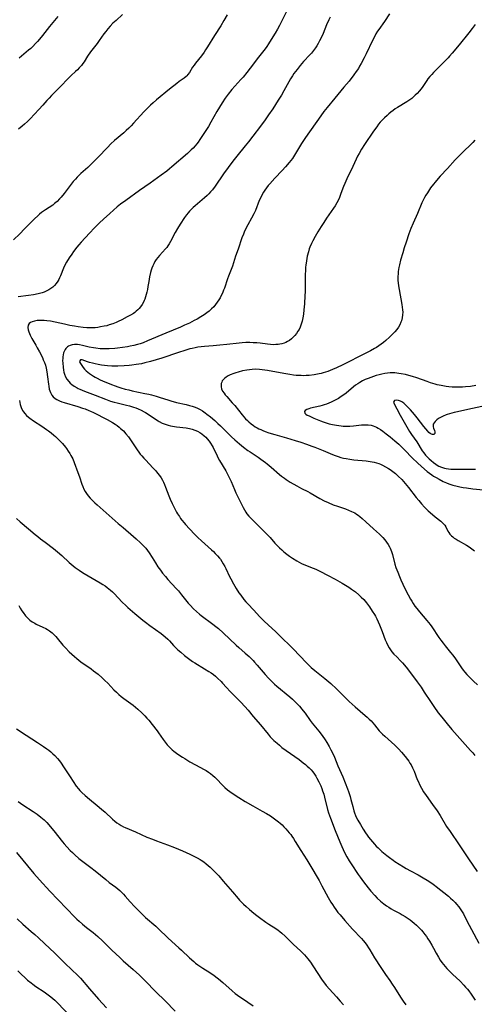
# Model space of a CAD drawing. Units: inches. Extents: x 2060224 to 2065666, y 206187 to 211658.
# Drawn here: x 2063247 to 2063369, y 206459 to 206724 of the extents above; entities that cross this region are included whole.
import ezdxf

# ---------------------------------------------------------------- set-up
doc = ezdxf.new("R2010")
doc.units = ezdxf.units.IN
doc.header["$MEASUREMENT"] = 0
doc.layers.add('c_36_T13S_R18E', color=195, linetype='Continuous')

msp = doc.modelspace()

# ---------------------------------------------------------------- linework, layer by layer
at = {"layer": 'c_36_T13S_R18E'}
for points, elevation in [([(2063318.55, 206726.19), (2063316.55, 206722.24), (2063316.02, 206721.26), (2063315.41, 206720.19), (2063314.38, 206718.48), (2063313.64, 206717.29), (2063313.14, 206716.57), (2063312.68, 206715.96), (2063310.91, 206713.7), (2063308.69, 206710.71), (2063307.8, 206709.56), (2063306.79, 206708.33), (2063306.19, 206707.65), (2063304.55, 206705.87), (2063303.79, 206705), (2063302.8, 206703.77), (2063301.97, 206702.65), (2063301.12, 206701.42), (2063300.39, 206700.25), (2063299.73, 206699.11), (2063298.13, 206696.22), (2063297.46, 206695.07), (2063297.08, 206694.46), (2063295.15, 206691.53), (2063294.67, 206690.82), (2063294.36, 206690.4), (2063293.86, 206689.8), (2063293.34, 206689.22), (2063292.84, 206688.73), (2063291.77, 206687.77), (2063287.62, 206684.16), (2063286.98, 206683.62), (2063286.28, 206683.05), (2063284.73, 206681.91), (2063281.75, 206679.81), (2063278.92, 206677.77), (2063275.18, 206675.15), (2063273.79, 206674.13), (2063272.86, 206673.39), (2063270.87, 206671.65), (2063269.17, 206670.12), (2063268.1, 206669.1), (2063266.79, 206667.76), (2063265.42, 206666.32), (2063263.23, 206663.94), (2063262.55, 206663.17), (2063262.01, 206662.53), (2063261.15, 206661.42), (2063260.64, 206660.71), (2063259.95, 206659.67), (2063259.25, 206658.51), (2063258.9, 206657.85), (2063258.44, 206656.9), (2063257.63, 206654.88), (2063257.37, 206654.29), (2063257.15, 206653.85), (2063256.92, 206653.43), (2063256.49, 206652.79), (2063256, 206652.21), (2063255.54, 206651.76), (2063255.05, 206651.39), (2063254.52, 206651.06), (2063253.96, 206650.78), (2063253.25, 206650.49), (2063252.72, 206650.31), (2063251.62, 206650.02), (2063250.38, 206649.77), (2063249.03, 206649.56), (2063246.27, 206649.17)], 934), ([(2063330.18, 206724.5), (2063329.82, 206723.76), (2063329.23, 206722.45), (2063328.29, 206720.12), (2063327.7, 206718.77), (2063327.38, 206718.11), (2063326.98, 206717.36), (2063326.64, 206716.78), (2063326.26, 206716.22), (2063325.74, 206715.51), (2063325.18, 206714.82), (2063324.74, 206714.32), (2063323.07, 206712.55), (2063322.13, 206711.48), (2063321.29, 206710.43), (2063320.44, 206709.27), (2063320.07, 206708.71), (2063319.57, 206707.89), (2063317.79, 206704.66), (2063317.09, 206703.47), (2063316.23, 206702.09), (2063314.75, 206699.81), (2063313.65, 206698.15), (2063312.72, 206696.86), (2063311.45, 206695.13), (2063309.41, 206692.42), (2063308.26, 206690.93), (2063307.37, 206689.81), (2063305.09, 206687.05), (2063304.05, 206685.71), (2063301.54, 206682.29), (2063299.25, 206678.95), (2063298.52, 206677.99), (2063298.03, 206677.42), (2063297.57, 206676.93), (2063297.08, 206676.46), (2063296.43, 206675.86), (2063295.76, 206675.28), (2063293.87, 206673.71), (2063293.3, 206673.21), (2063292.76, 206672.69), (2063292.35, 206672.27), (2063291.98, 206671.83), (2063291.56, 206671.29), (2063291.02, 206670.52), (2063289.83, 206668.72), (2063289.12, 206667.6), (2063288.52, 206666.54), (2063287.24, 206664.06), (2063286.92, 206663.5), (2063286.53, 206662.91), (2063286.23, 206662.5), (2063285.91, 206662.11), (2063284.26, 206660.32), (2063283.81, 206659.78), (2063283.39, 206659.22), (2063283.04, 206658.67), (2063282.73, 206658.1), (2063282.46, 206657.53), (2063282.24, 206656.94), (2063282.05, 206656.37), (2063281.88, 206655.78), (2063281.6, 206654.56), (2063281.38, 206653.33), (2063281.18, 206651.99), (2063281.04, 206651.15), (2063280.89, 206650.43), (2063280.73, 206649.8), (2063280.54, 206649.18), (2063280.32, 206648.58), (2063280.15, 206648.19), (2063280.03, 206647.93), (2063279.61, 206647.17), (2063279.12, 206646.47), (2063278.79, 206646.05), (2063278.44, 206645.67), (2063278.04, 206645.31), (2063277.61, 206644.97), (2063277.24, 206644.72), (2063276.47, 206644.25), (2063275.61, 206643.79), (2063274.15, 206643.03), (2063273.18, 206642.55), (2063272.64, 206642.3), (2063271.75, 206641.94), (2063270.74, 206641.61), (2063270.08, 206641.42), (2063269.41, 206641.26), (2063268.42, 206641.07), (2063267.7, 206640.97), (2063266.98, 206640.89), (2063266.15, 206640.84), (2063265.42, 206640.84), (2063264.73, 206640.87), (2063263.69, 206640.96), (2063262.36, 206641.13), (2063261.44, 206641.28), (2063260.11, 206641.51), (2063258.75, 206641.79), (2063256.2, 206642.37), (2063254.92, 206642.62), (2063253.97, 206642.76), (2063253.22, 206642.83), (2063252.38, 206642.86), (2063251.83, 206642.85), (2063251.31, 206642.8), (2063250.61, 206642.68), (2063250.04, 206642.5), (2063249.58, 206642.27), (2063249.21, 206641.97), (2063248.95, 206641.56), (2063248.86, 206640.94), (2063248.96, 206640.28), (2063249.09, 206639.81), (2063249.26, 206639.33), (2063249.45, 206638.9), (2063249.94, 206637.97), (2063250.99, 206636.17), (2063251.37, 206635.5), (2063251.99, 206634.35), (2063252.74, 206632.82), (2063253, 206632.24), (2063253.29, 206631.51), (2063253.55, 206630.76), (2063253.76, 206630.02), (2063253.97, 206629.03), (2063254.17, 206627.65), (2063254.4, 206625.64), (2063254.47, 206625.12), (2063254.62, 206624.37), (2063254.75, 206623.89), (2063254.91, 206623.44), (2063255.09, 206623.06), (2063255.29, 206622.71), (2063255.69, 206622.23), (2063256.16, 206621.82), (2063256.65, 206621.51), (2063257.37, 206621.18), (2063257.99, 206620.94), (2063258.65, 206620.73), (2063262.3, 206619.64), (2063263.53, 206619.25), (2063264.23, 206619), (2063265.24, 206618.61), (2063265.73, 206618.4), (2063266.55, 206618.02), (2063270.18, 206616.15), (2063271.62, 206615.34), (2063272.3, 206614.92), (2063272.85, 206614.53), (2063273.39, 206614.12), (2063273.8, 206613.78), (2063274.56, 206613.08), (2063275.25, 206612.34), (2063275.92, 206611.5), (2063276.66, 206610.44), (2063278.29, 206607.98), (2063278.72, 206607.37), (2063279.1, 206606.88), (2063279.49, 206606.41), (2063280.05, 206605.76), (2063280.58, 206605.19), (2063282.48, 206603.2), (2063283.28, 206602.33), (2063283.78, 206601.74), (2063284.25, 206601.13), (2063284.69, 206600.51), (2063285.08, 206599.86), (2063285.37, 206599.28), (2063285.66, 206598.64), (2063285.93, 206597.98), (2063286.79, 206595.66), (2063287.15, 206594.75), (2063287.69, 206593.53), (2063288.21, 206592.48), (2063288.87, 206591.26), (2063289.13, 206590.82), (2063289.63, 206590.02), (2063289.97, 206589.53), (2063290.33, 206589.05), (2063290.92, 206588.31), (2063291.29, 206587.87), (2063292.33, 206586.73), (2063293.75, 206585.22), (2063294.6, 206584.36), (2063295.54, 206583.48), (2063298.26, 206581.09), (2063298.79, 206580.6), (2063299.3, 206580.1), (2063299.9, 206579.47), (2063300.45, 206578.81), (2063300.66, 206578.54), (2063301.05, 206577.97), (2063301.45, 206577.31), (2063301.82, 206576.64), (2063302.1, 206576.09), (2063303.15, 206573.9), (2063303.46, 206573.28), (2063304.18, 206571.95), (2063304.94, 206570.66), (2063305.66, 206569.55), (2063306.13, 206568.87), (2063306.98, 206567.75), (2063307.56, 206567.06), (2063308.12, 206566.43), (2063309.55, 206564.9), (2063311.31, 206563.05), (2063312.43, 206561.91), (2063313.53, 206560.85), (2063315.56, 206559.01), (2063316.43, 206558.18), (2063320.24, 206554.4), (2063323.88, 206550.67), (2063324.5, 206550.04), (2063325.14, 206549.42), (2063326.08, 206548.6), (2063328.76, 206546.47), (2063329.83, 206545.57), (2063330.37, 206545.1), (2063331.91, 206543.66), (2063334.53, 206541.05), (2063335.33, 206540.29), (2063336.98, 206538.8), (2063339.68, 206536.47), (2063340.19, 206536.01), (2063340.71, 206535.52), (2063341.21, 206535.02), (2063341.67, 206534.51), (2063342.12, 206534), (2063343.45, 206532.37), (2063343.88, 206531.9), (2063344.29, 206531.48), (2063344.92, 206530.88), (2063346.76, 206529.27), (2063347.63, 206528.46), (2063348.07, 206528.02), (2063348.67, 206527.41), (2063349.42, 206526.58), (2063350.42, 206525.43), (2063351.06, 206524.61), (2063351.35, 206524.21), (2063351.68, 206523.7), (2063352, 206523.18), (2063352.42, 206522.37), (2063352.83, 206521.46), (2063353.68, 206519.29), (2063353.97, 206518.61), (2063354.28, 206517.94), (2063354.78, 206516.95), (2063355.35, 206515.98), (2063356.06, 206514.92), (2063357.76, 206512.54), (2063358.98, 206510.79), (2063359.81, 206509.53), (2063361.57, 206506.64), (2063362.49, 206505.23), (2063364.9, 206501.67), (2063367.44, 206497.87), (2063369.77, 206494.52)], 932), ([(2063369.39, 206625.31), (2063368.01, 206625.09), (2063366.63, 206624.94), (2063365.85, 206624.88), (2063365.06, 206624.84), (2063364.47, 206624.83), (2063363.95, 206624.83), (2063363.06, 206624.87), (2063362.16, 206624.95), (2063361.48, 206625.04), (2063360.57, 206625.19), (2063360.07, 206625.29), (2063359.02, 206625.54), (2063358.47, 206625.69), (2063357.23, 206626.06), (2063356.29, 206626.37), (2063353.51, 206627.36), (2063352.35, 206627.73), (2063351.43, 206628), (2063350.48, 206628.24), (2063349.36, 206628.47), (2063348.74, 206628.57), (2063348.12, 206628.65), (2063347.6, 206628.69), (2063347.01, 206628.71), (2063346.41, 206628.7), (2063345.65, 206628.64), (2063344.9, 206628.53), (2063344.14, 206628.38), (2063343.41, 206628.21), (2063342.57, 206627.97), (2063341.85, 206627.74), (2063341.14, 206627.49), (2063340.44, 206627.22), (2063339.67, 206626.9), (2063338.93, 206626.55), (2063338.21, 206626.16), (2063337.64, 206625.8), (2063337.08, 206625.38), (2063336.53, 206624.95), (2063334.49, 206623.27), (2063333.64, 206622.62), (2063333.2, 206622.32), (2063332.47, 206621.86), (2063331.72, 206621.44), (2063331.07, 206621.11), (2063330.53, 206620.86), (2063329.87, 206620.58), (2063329.2, 206620.32), (2063328.63, 206620.13), (2063328.07, 206619.96), (2063327.44, 206619.8), (2063324.89, 206619.21), (2063324.44, 206619.08), (2063323.91, 206618.88), (2063323.48, 206618.63), (2063323.28, 206618.28), (2063323.41, 206617.89), (2063323.68, 206617.63), (2063324.06, 206617.38), (2063324.53, 206617.13), (2063324.89, 206616.96), (2063325.84, 206616.54), (2063327.63, 206615.77), (2063328.34, 206615.51), (2063329.15, 206615.26), (2063329.97, 206615.04), (2063330.81, 206614.85), (2063331.88, 206614.65), (2063332.54, 206614.54), (2063333.2, 206614.46), (2063333.76, 206614.41), (2063334.31, 206614.38), (2063334.92, 206614.38), (2063335.52, 206614.4), (2063336.46, 206614.47), (2063338.65, 206614.7), (2063339.33, 206614.75), (2063340.46, 206614.72), (2063341.21, 206614.61), (2063341.81, 206614.46), (2063342.24, 206614.3), (2063342.67, 206614.12), (2063343.15, 206613.87), (2063343.77, 206613.49), (2063344.37, 206613.07), (2063345.31, 206612.35), (2063346.41, 206611.48), (2063347.64, 206610.44), (2063348.66, 206609.54), (2063349.28, 206608.96), (2063350.24, 206607.99), (2063352.41, 206605.76), (2063353.71, 206604.48), (2063354.76, 206603.53), (2063356.37, 206602.15), (2063356.92, 206601.72), (2063357.59, 206601.24), (2063358.04, 206600.95), (2063358.75, 206600.52), (2063359.53, 206600.09), (2063360.67, 206599.5), (2063361.52, 206599.13), (2063362.16, 206598.88), (2063363.22, 206598.53), (2063364.44, 206598.2), (2063365.16, 206598.04), (2063366.04, 206597.88), (2063366.92, 206597.74), (2063368.59, 206597.53), (2063371.52, 206597.2)], 924), ([(2063246.58, 206621.24), (2063246.66, 206620.71), (2063246.77, 206620.18), (2063247.01, 206619.39), (2063247.37, 206618.62), (2063247.65, 206618.19), (2063247.99, 206617.75), (2063248.48, 206617.25), (2063249.02, 206616.79), (2063249.37, 206616.52), (2063250.39, 206615.82), (2063252.61, 206614.37), (2063253.86, 206613.52), (2063254.39, 206613.13), (2063255.14, 206612.56), (2063255.86, 206611.96), (2063256.3, 206611.56), (2063256.94, 206610.95), (2063257.55, 206610.33), (2063258.15, 206609.68), (2063258.93, 206608.75), (2063259.23, 206608.35), (2063259.7, 206607.68), (2063260.13, 206606.99), (2063260.42, 206606.5), (2063260.69, 206606), (2063260.91, 206605.55), (2063261.34, 206604.56), (2063262.32, 206601.89), (2063262.73, 206600.7), (2063263.36, 206598.77), (2063263.6, 206598.12), (2063263.89, 206597.46), (2063264.23, 206596.82), (2063264.63, 206596.21), (2063265.11, 206595.58), (2063265.63, 206594.98), (2063265.94, 206594.65), (2063266.89, 206593.73), (2063267.47, 206593.21), (2063273.17, 206588.2), (2063274.47, 206587.08), (2063277.32, 206584.69), (2063278, 206584.08), (2063279.2, 206582.97), (2063279.7, 206582.46), (2063280.1, 206582.04), (2063280.57, 206581.5), (2063281.04, 206580.9), (2063281.49, 206580.28), (2063282.3, 206579.05), (2063283.18, 206577.6), (2063283.87, 206576.51), (2063284.53, 206575.58), (2063285.11, 206574.83), (2063285.85, 206573.92), (2063286.54, 206573.12), (2063288.78, 206570.65), (2063289.35, 206570.01), (2063290.2, 206569), (2063292.03, 206566.77), (2063292.55, 206566.17), (2063293.45, 206565.22), (2063294.26, 206564.45), (2063295.01, 206563.81), (2063295.52, 206563.41), (2063298.64, 206561.07), (2063299.4, 206560.48), (2063300.14, 206559.87), (2063301.39, 206558.73), (2063304.92, 206555.39), (2063305.64, 206554.75), (2063307.34, 206553.31), (2063308.42, 206552.35), (2063308.83, 206551.95), (2063309.51, 206551.27), (2063309.88, 206550.86), (2063310.57, 206550.06), (2063312.7, 206547.49), (2063313.59, 206546.5), (2063314.22, 206545.87), (2063315.21, 206544.96), (2063315.85, 206544.41), (2063319.32, 206541.54), (2063320.12, 206540.84), (2063321, 206540), (2063321.95, 206538.98), (2063322.63, 206538.19), (2063322.96, 206537.77), (2063323.47, 206537.09), (2063324.86, 206535.14), (2063325.37, 206534.46), (2063327.14, 206532.3), (2063328.09, 206531.08), (2063328.85, 206529.98), (2063329.36, 206529.18), (2063329.98, 206528.1), (2063330.42, 206527.26), (2063330.75, 206526.59), (2063331.35, 206525.23), (2063332.3, 206522.98), (2063333.62, 206519.95), (2063334.27, 206518.38), (2063334.9, 206516.78), (2063335.16, 206516.05), (2063335.59, 206514.67), (2063335.81, 206513.84), (2063336.29, 206511.96), (2063336.6, 206510.84), (2063336.77, 206510.33), (2063337.06, 206509.6), (2063337.34, 206508.97), (2063337.66, 206508.34), (2063338.35, 206507.13), (2063339.11, 206505.9), (2063339.76, 206504.89), (2063340.19, 206504.27), (2063340.57, 206503.76), (2063341.1, 206503.1), (2063342.13, 206501.88), (2063342.63, 206501.33), (2063343.11, 206500.85), (2063343.55, 206500.43), (2063344.12, 206499.92), (2063345.43, 206498.83), (2063346.18, 206498.25), (2063347.18, 206497.52), (2063347.65, 206497.2), (2063348.76, 206496.48), (2063349.95, 206495.73), (2063350.68, 206495.3), (2063351.82, 206494.65), (2063353.88, 206493.56), (2063355.29, 206492.78), (2063356.37, 206492.12), (2063357.61, 206491.31), (2063358.28, 206490.83), (2063358.79, 206490.44), (2063362.04, 206487.81), (2063362.59, 206487.35), (2063363.25, 206486.76), (2063363.88, 206486.13), (2063364.24, 206485.73), (2063364.84, 206484.98), (2063365.38, 206484.19), (2063365.73, 206483.63), (2063366.07, 206483.06), (2063366.49, 206482.26), (2063367.59, 206480.09), (2063368.22, 206478.87), (2063370.26, 206475.2)], 934), ([(2063245.82, 206499.58), (2063250.47, 206493.97), (2063252.01, 206492.22), (2063254.8, 206489.2), (2063259.28, 206484.56), (2063261.48, 206482.22), (2063262.04, 206481.67), (2063262.61, 206481.13), (2063263.56, 206480.32), (2063264.67, 206479.43), (2063266.39, 206478.1), (2063267.06, 206477.55), (2063267.72, 206476.99), (2063268.92, 206475.87), (2063271.46, 206473.35), (2063273.61, 206471.3), (2063274.51, 206470.49), (2063277.18, 206468.15), (2063278.87, 206466.61), (2063280.41, 206465.1), (2063283.33, 206462.09), (2063285.81, 206459.67), (2063288.5, 206456.86)], 944), ([(2063286.4, 206501.65), (2063288.28, 206500.94), (2063289.38, 206500.51), (2063290.51, 206500.04), (2063292.46, 206499.16), (2063293.74, 206498.55), (2063294.43, 206498.2), (2063295.2, 206497.76), (2063295.49, 206497.58), (2063296.19, 206497.1), (2063296.87, 206496.57), (2063297.39, 206496.13), (2063297.89, 206495.68), (2063298.46, 206495.14), (2063299.43, 206494.17), (2063300.23, 206493.31), (2063301.45, 206491.93), (2063303.93, 206489.06), (2063305.48, 206487.22), (2063305.85, 206486.78), (2063306.24, 206486.36), (2063306.91, 206485.68), (2063307.57, 206485.06), (2063308.51, 206484.23), (2063309.64, 206483.28), (2063310.5, 206482.61), (2063311.17, 206482.11), (2063312.91, 206480.86), (2063313.67, 206480.35), (2063315.55, 206479.17), (2063316.18, 206478.73), (2063316.71, 206478.34), (2063317.22, 206477.92), (2063318.14, 206477.06), (2063320.23, 206474.97), (2063322.31, 206473.02), (2063323.28, 206472.05), (2063323.77, 206471.52), (2063324.24, 206470.97), (2063324.95, 206470.05), (2063325.58, 206469.13), (2063328.1, 206465.27), (2063328.72, 206464.39), (2063329.14, 206463.83), (2063330.01, 206462.79), (2063331.91, 206460.73), (2063332.94, 206459.59), (2063333.78, 206458.58)], 940), ([(2063245.95, 206481.71), (2063247.46, 206480.35), (2063249.74, 206478.38), (2063250.74, 206477.49), (2063251.73, 206476.6), (2063254.87, 206473.67), (2063255.88, 206472.71), (2063258.44, 206470.19), (2063261.08, 206467.7), (2063261.88, 206466.92), (2063262.61, 206466.16), (2063262.98, 206465.75), (2063265.47, 206462.87), (2063267.83, 206460.17), (2063269.99, 206457.75)], 946)]:
    msp.add_lwpolyline(points, dxfattribs=dict(at, elevation=elevation))
for points in [[(2063302.45, 206725.09, 936), (2063301.61, 206723.55, 936), (2063300.75, 206722.14, 936), (2063299.07, 206719.54, 936), (2063297.21, 206716.46, 936), (2063296.69, 206715.64, 936), (2063296.28, 206715.02, 936), (2063295.56, 206714.04, 936), (2063293.98, 206712.09, 936), (2063293.58, 206711.54, 936), (2063293.2, 206710.98, 936), (2063292.33, 206709.58, 936), (2063291.91, 206709, 936), (2063291.63, 206708.69, 936), (2063291.42, 206708.49, 936), (2063290.93, 206708.09, 936), (2063289.56, 206707.13, 936), (2063288.92, 206706.65, 936), (2063286.97, 206705.09, 936), (2063283.51, 206702.23, 936), (2063282.58, 206701.42, 936), (2063281.85, 206700.76, 936), (2063280.59, 206699.55, 936), (2063280.06, 206699, 936), (2063277.3, 206695.93, 936), (2063276.66, 206695.25, 936), (2063276, 206694.58, 936), (2063275.34, 206693.95, 936), (2063274.67, 206693.33, 936), (2063272.2, 206691.24, 936), (2063271.21, 206690.35, 936), (2063270.26, 206689.43, 936), (2063267.74, 206686.77, 936), (2063265.89, 206684.89, 936), (2063264.98, 206684.02, 936), (2063263.13, 206682.36, 936), (2063262.15, 206681.42, 936), (2063261.64, 206680.88, 936), (2063261.07, 206680.22, 936), (2063260.52, 206679.55, 936), (2063258.59, 206677, 936), (2063257.79, 206675.99, 936), (2063257.39, 206675.54, 936), (2063256.75, 206674.89, 936), (2063256.05, 206674.29, 936), (2063255.53, 206673.91, 936), (2063253.55, 206672.59, 936), (2063252.51, 206671.85, 936), (2063252, 206671.45, 936), (2063251.5, 206671.03, 936), (2063250.59, 206670.18, 936), (2063249.98, 206669.58, 936), (2063247.94, 206667.46, 936), (2063246.66, 206666.19, 936), (2063244.96, 206664.54, 936)], [(2063274.3, 206725.15, 938), (2063272.61, 206723.62, 938), (2063271.75, 206722.82, 938), (2063270.96, 206722.01, 938), (2063270.33, 206721.29, 938), (2063269.79, 206720.64, 938), (2063269.29, 206719.98, 938), (2063268.03, 206718.16, 938), (2063267.47, 206717.37, 938), (2063265.72, 206715.11, 938), (2063264.94, 206714, 938), (2063263.97, 206712.49, 938), (2063263.62, 206711.99, 938), (2063263.25, 206711.5, 938), (2063262.68, 206710.84, 938), (2063262.18, 206710.32, 938), (2063261.69, 206709.84, 938), (2063260.53, 206708.77, 938), (2063259.65, 206707.93, 938), (2063257.63, 206705.81, 938), (2063255.2, 206703.39, 938), (2063254.56, 206702.71, 938), (2063253.93, 206702.02, 938), (2063252.89, 206700.82, 938), (2063251.84, 206699.66, 938), (2063249.45, 206697.12, 938), (2063248.72, 206696.39, 938), (2063247.91, 206695.65, 938), (2063247.33, 206695.14, 938), (2063246.3, 206694.3, 938)], [(2063256.94, 206724.65, 940), (2063256.01, 206723.58, 940), (2063254.65, 206721.94, 940), (2063252.77, 206719.54, 940), (2063252, 206718.58, 940), (2063251.48, 206717.96, 940), (2063250.94, 206717.36, 940), (2063250.16, 206716.57, 940), (2063249.6, 206716.05, 940), (2063249.01, 206715.55, 940), (2063246.47, 206713.45, 940)], [(2063346.19, 206725.34, 930), (2063344.8, 206723.31, 930), (2063343.28, 206721.18, 930), (2063342.97, 206720.71, 930), (2063342.54, 206719.98, 930), (2063342.2, 206719.36, 930), (2063341.61, 206718.2, 930), (2063339.92, 206714.57, 930), (2063339.38, 206713.5, 930), (2063338.54, 206711.96, 930), (2063338.14, 206711.27, 930), (2063337.8, 206710.7, 930), (2063337.25, 206709.88, 930), (2063336.59, 206708.96, 930), (2063335.29, 206707.29, 930), (2063333.94, 206705.63, 930), (2063331.44, 206702.65, 930), (2063329.41, 206700.17, 930), (2063328.53, 206699.07, 930), (2063327.67, 206697.93, 930), (2063323.56, 206692.08, 930), (2063323.04, 206691.28, 930), (2063322.54, 206690.48, 930), (2063320.66, 206687.33, 930), (2063320.04, 206686.42, 930), (2063319.63, 206685.87, 930), (2063319.19, 206685.33, 930), (2063318.23, 206684.22, 930), (2063317.32, 206683.23, 930), (2063315.35, 206681.15, 930), (2063313.99, 206679.65, 930), (2063313.55, 206679.13, 930), (2063313.09, 206678.56, 930), (2063312.6, 206677.88, 930), (2063312.25, 206677.34, 930), (2063311.93, 206676.78, 930), (2063311.51, 206675.94, 930), (2063311.13, 206675.1, 930), (2063310.09, 206672.47, 930), (2063309.67, 206671.57, 930), (2063309.07, 206670.4, 930), (2063308.05, 206668.56, 930), (2063307.63, 206667.75, 930), (2063307.09, 206666.62, 930), (2063306.85, 206666.05, 930), (2063306.47, 206665.04, 930), (2063305.44, 206662.05, 930), (2063304.76, 206660.13, 930), (2063303.9, 206657.46, 930), (2063302.84, 206654.73, 930), (2063302.58, 206654.01, 930), (2063301.75, 206651.54, 930), (2063301.52, 206650.94, 930), (2063301.21, 206650.17, 930), (2063300.91, 206649.53, 930), (2063300.58, 206648.9, 930), (2063300.25, 206648.34, 930), (2063299.84, 206647.72, 930), (2063299.39, 206647.13, 930), (2063298.86, 206646.52, 930), (2063298.29, 206645.94, 930), (2063297.65, 206645.36, 930), (2063297, 206644.84, 930), (2063296.32, 206644.36, 930), (2063295.44, 206643.82, 930), (2063294.38, 206643.21, 930), (2063293.6, 206642.79, 930), (2063292.31, 206642.13, 930), (2063291.05, 206641.53, 930), (2063289.92, 206641.03, 930), (2063285.97, 206639.45, 930), (2063281.09, 206637.32, 930), (2063279.85, 206636.83, 930), (2063279.11, 206636.58, 930), (2063278.37, 206636.35, 930), (2063277.34, 206636.09, 930), (2063276.36, 206635.88, 930), (2063275.63, 206635.75, 930), (2063274.36, 206635.56, 930), (2063272.97, 206635.38, 930), (2063272.26, 206635.31, 930), (2063270.75, 206635.2, 930), (2063269.6, 206635.17, 930), (2063268.96, 206635.18, 930), (2063268.33, 206635.21, 930), (2063267.17, 206635.33, 930), (2063266.48, 206635.44, 930), (2063265.36, 206635.65, 930), (2063263.54, 206636.1, 930), (2063262.75, 206636.26, 930), (2063262.17, 206636.34, 930), (2063261.43, 206636.34, 930), (2063260.79, 206636.25, 930), (2063260.19, 206636.08, 930), (2063259.81, 206635.9, 930), (2063259.52, 206635.72, 930), (2063259.1, 206635.32, 930), (2063258.87, 206635, 930), (2063258.68, 206634.65, 930), (2063258.48, 206634.12, 930), (2063258.35, 206633.6, 930), (2063258.27, 206633.06, 930), (2063258.23, 206632.58, 930), (2063258.21, 206632.09, 930), (2063258.22, 206631.29, 930), (2063258.31, 206630.28, 930), (2063258.45, 206629.41, 930), (2063258.56, 206628.88, 930), (2063258.71, 206628.36, 930), (2063259.01, 206627.61, 930), (2063259.31, 206627.05, 930), (2063259.83, 206626.37, 930), (2063260.22, 206625.98, 930), (2063260.64, 206625.62, 930), (2063261.35, 206625.12, 930), (2063262.11, 206624.68, 930), (2063262.38, 206624.54, 930), (2063262.87, 206624.31, 930), (2063264.1, 206623.8, 930), (2063266.94, 206622.71, 930), (2063269.76, 206621.61, 930), (2063271.1, 206621.13, 930), (2063272.05, 206620.84, 930), (2063272.84, 206620.64, 930), (2063275.41, 206620.03, 930), (2063276.21, 206619.83, 930), (2063277.29, 206619.51, 930), (2063277.92, 206619.29, 930), (2063278.53, 206619.06, 930), (2063279.35, 206618.69, 930), (2063280.16, 206618.26, 930), (2063280.47, 206618.08, 930), (2063281.53, 206617.39, 930), (2063282.93, 206616.4, 930), (2063283.88, 206615.79, 930), (2063284.17, 206615.62, 930), (2063284.97, 206615.21, 930), (2063285.79, 206614.87, 930), (2063286.63, 206614.61, 930), (2063287.2, 206614.47, 930), (2063287.77, 206614.36, 930), (2063288.89, 206614.2, 930), (2063291.43, 206613.93, 930), (2063292.35, 206613.77, 930), (2063293.07, 206613.59, 930), (2063293.82, 206613.32, 930), (2063294.49, 206613.03, 930), (2063295.13, 206612.68, 930), (2063295.68, 206612.31, 930), (2063296.29, 206611.81, 930), (2063296.73, 206611.39, 930), (2063297.15, 206610.94, 930), (2063297.61, 206610.37, 930), (2063298.04, 206609.76, 930), (2063298.47, 206609.06, 930), (2063298.71, 206608.61, 930), (2063299.77, 206606.39, 930), (2063300.11, 206605.75, 930), (2063300.46, 206605.11, 930), (2063302.09, 206602.35, 930), (2063302.98, 206600.71, 930), (2063303.34, 206600, 930), (2063303.58, 206599.48, 930), (2063304.5, 206597.3, 930), (2063304.86, 206596.47, 930), (2063305.97, 206594.12, 930), (2063306.43, 206593.18, 930), (2063306.77, 206592.51, 930), (2063307.14, 206591.85, 930), (2063307.55, 206591.2, 930), (2063307.83, 206590.79, 930), (2063308.32, 206590.18, 930), (2063308.84, 206589.59, 930), (2063309.29, 206589.14, 930), (2063311.19, 206587.3, 930), (2063313.2, 206585.28, 930), (2063314.05, 206584.36, 930), (2063315.36, 206582.9, 930), (2063316.23, 206581.96, 930), (2063316.61, 206581.58, 930), (2063317.18, 206581.05, 930), (2063317.77, 206580.54, 930), (2063318.51, 206579.96, 930), (2063319.27, 206579.41, 930), (2063320.11, 206578.84, 930), (2063321.26, 206578.13, 930), (2063321.89, 206577.78, 930), (2063322.54, 206577.45, 930), (2063323.13, 206577.17, 930), (2063325.63, 206576.19, 930), (2063326.39, 206575.86, 930), (2063327.61, 206575.27, 930), (2063329.53, 206574.28, 930), (2063331.52, 206573.21, 930), (2063333.41, 206572.15, 930), (2063334.38, 206571.57, 930), (2063335.26, 206571.01, 930), (2063335.99, 206570.52, 930), (2063337.03, 206569.74, 930), (2063337.97, 206568.95, 930), (2063338.6, 206568.36, 930), (2063339.26, 206567.68, 930), (2063340.01, 206566.82, 930), (2063340.8, 206565.75, 930), (2063341.56, 206564.6, 930), (2063342.12, 206563.72, 930), (2063342.39, 206563.25, 930), (2063342.8, 206562.49, 930), (2063343.17, 206561.71, 930), (2063343.54, 206560.86, 930), (2063344.23, 206559.06, 930), (2063345.04, 206556.84, 930), (2063345.34, 206556.11, 930), (2063345.63, 206555.48, 930), (2063346.07, 206554.7, 930), (2063346.44, 206554.15, 930), (2063346.85, 206553.63, 930), (2063347.39, 206553.03, 930), (2063348.13, 206552.26, 930), (2063349.17, 206551.22, 930), (2063349.71, 206550.63, 930), (2063350.24, 206550.02, 930), (2063351.01, 206549.06, 930), (2063353.63, 206545.54, 930), (2063354.67, 206544.09, 930), (2063355.56, 206542.78, 930), (2063357.2, 206540.22, 930), (2063358.11, 206538.89, 930), (2063359.3, 206537.25, 930), (2063360.27, 206536.02, 930), (2063361.75, 206534.2, 930), (2063362.99, 206532.74, 930), (2063368.02, 206527.11, 930), (2063368.61, 206526.41, 930), (2063369.2, 206525.69, 930)], [(2063369.27, 206722.51, 928), (2063368.44, 206721.39, 928), (2063367.58, 206720.26, 928), (2063364.94, 206717.05, 928), (2063363.08, 206714.76, 928), (2063362.38, 206713.95, 928), (2063362.01, 206713.56, 928), (2063361.32, 206712.87, 928), (2063359, 206710.59, 928), (2063358.02, 206709.58, 928), (2063357.56, 206709.08, 928), (2063357.03, 206708.47, 928), (2063356.54, 206707.85, 928), (2063356.24, 206707.45, 928), (2063354.94, 206705.55, 928), (2063354.23, 206704.63, 928), (2063353.62, 206703.93, 928), (2063353.13, 206703.44, 928), (2063352.67, 206703.01, 928), (2063352.19, 206702.6, 928), (2063351.36, 206702.01, 928), (2063350.82, 206701.65, 928), (2063348.34, 206700.14, 928), (2063347.75, 206699.76, 928), (2063347.18, 206699.35, 928), (2063346.59, 206698.91, 928), (2063346.05, 206698.48, 928), (2063345.53, 206698.03, 928), (2063344.84, 206697.38, 928), (2063344.25, 206696.79, 928), (2063343.69, 206696.18, 928), (2063343.24, 206695.63, 928), (2063342.74, 206694.97, 928), (2063341.88, 206693.75, 928), (2063339.49, 206690.17, 928), (2063338.69, 206688.92, 928), (2063338.01, 206687.78, 928), (2063337.59, 206687.02, 928), (2063337.2, 206686.25, 928), (2063336.3, 206684.27, 928), (2063334.72, 206680.93, 928), (2063334.19, 206679.71, 928), (2063333.84, 206678.86, 928), (2063333.12, 206676.99, 928), (2063332.69, 206675.94, 928), (2063332.42, 206675.33, 928), (2063331.97, 206674.45, 928), (2063331.56, 206673.73, 928), (2063331.11, 206673.03, 928), (2063329.24, 206670.35, 928), (2063328.48, 206669.23, 928), (2063327.76, 206668.12, 928), (2063326.89, 206666.72, 928), (2063326.14, 206665.44, 928), (2063325.53, 206664.29, 928), (2063325.17, 206663.51, 928), (2063324.78, 206662.57, 928), (2063324.6, 206662.09, 928), (2063324.36, 206661.32, 928), (2063324.05, 206660.13, 928), (2063323.81, 206658.91, 928), (2063323.65, 206657.71, 928), (2063323.59, 206657.15, 928), (2063323.54, 206656.21, 928), (2063323.53, 206655.26, 928), (2063323.51, 206651.71, 928), (2063323.47, 206650.58, 928), (2063323.42, 206649.51, 928), (2063323.28, 206647.28, 928), (2063323.15, 206645.72, 928), (2063323.01, 206644.49, 928), (2063322.86, 206643.56, 928), (2063322.67, 206642.66, 928), (2063322.43, 206641.83, 928), (2063322.1, 206640.99, 928), (2063321.83, 206640.44, 928), (2063321.53, 206639.91, 928), (2063321.14, 206639.32, 928), (2063320.72, 206638.8, 928), (2063320.27, 206638.32, 928), (2063319.78, 206637.88, 928), (2063319.26, 206637.48, 928), (2063318.71, 206637.15, 928), (2063318.26, 206636.92, 928), (2063317.8, 206636.73, 928), (2063317.24, 206636.55, 928), (2063316.67, 206636.43, 928), (2063316.22, 206636.37, 928), (2063315.55, 206636.32, 928), (2063314.87, 206636.31, 928), (2063314.19, 206636.35, 928), (2063313.39, 206636.42, 928), (2063311.36, 206636.68, 928), (2063310.47, 206636.78, 928), (2063309.53, 206636.85, 928), (2063308.59, 206636.89, 928), (2063307.48, 206636.88, 928), (2063306.52, 206636.83, 928), (2063305.73, 206636.75, 928), (2063302.4, 206636.37, 928), (2063300.51, 206636.18, 928), (2063298.73, 206636.03, 928), (2063296.36, 206635.86, 928), (2063295.45, 206635.76, 928), (2063294.61, 206635.63, 928), (2063293.85, 206635.49, 928), (2063293.1, 206635.32, 928), (2063292.44, 206635.16, 928), (2063291.12, 206634.78, 928), (2063289.42, 206634.24, 928), (2063284.87, 206632.68, 928), (2063283.39, 206632.22, 928), (2063281.83, 206631.76, 928), (2063280.34, 206631.38, 928), (2063279.41, 206631.18, 928), (2063278.01, 206630.93, 928), (2063276.82, 206630.77, 928), (2063276.12, 206630.7, 928), (2063274.73, 206630.6, 928), (2063273.1, 206630.53, 928), (2063272.27, 206630.52, 928), (2063271.44, 206630.54, 928), (2063270.26, 206630.61, 928), (2063269.44, 206630.69, 928), (2063268.64, 206630.79, 928), (2063267.73, 206630.95, 928), (2063266.95, 206631.11, 928), (2063266.2, 206631.29, 928), (2063265.45, 206631.51, 928), (2063264.87, 206631.7, 928), (2063263.47, 206632.21, 928), (2063262.97, 206632.2, 928), (2063262.74, 206631.82, 928), (2063262.82, 206631.52, 928), (2063262.97, 206631.25, 928), (2063263.71, 206630.15, 928), (2063264.09, 206629.71, 928), (2063264.56, 206629.26, 928), (2063265, 206628.89, 928), (2063265.48, 206628.52, 928), (2063266.52, 206627.83, 928), (2063266.94, 206627.58, 928), (2063267.47, 206627.29, 928), (2063268.32, 206626.88, 928), (2063268.97, 206626.59, 928), (2063271.32, 206625.63, 928), (2063272.31, 206625.25, 928), (2063273.08, 206624.98, 928), (2063273.86, 206624.73, 928), (2063275.04, 206624.37, 928), (2063275.99, 206624.12, 928), (2063276.95, 206623.89, 928), (2063280.34, 206623.21, 928), (2063281.39, 206622.97, 928), (2063282.12, 206622.78, 928), (2063283.36, 206622.43, 928), (2063284.43, 206622.11, 928), (2063286.48, 206621.44, 928), (2063287.31, 206621.19, 928), (2063288.85, 206620.79, 928), (2063291.48, 206620.19, 928), (2063292.35, 206619.97, 928), (2063293.03, 206619.76, 928), (2063293.86, 206619.47, 928), (2063294.53, 206619.18, 928), (2063295.19, 206618.86, 928), (2063295.86, 206618.47, 928), (2063296.57, 206617.99, 928), (2063297.06, 206617.63, 928), (2063297.98, 206616.9, 928), (2063299.15, 206615.9, 928), (2063299.98, 206615.13, 928), (2063300.68, 206614.46, 928), (2063303.69, 206611.46, 928), (2063304.56, 206610.66, 928), (2063305.79, 206609.62, 928), (2063306.93, 206608.72, 928), (2063308.08, 206607.86, 928), (2063308.65, 206607.47, 928), (2063310.88, 206605.99, 928), (2063311.59, 206605.5, 928), (2063312.78, 206604.62, 928), (2063313.28, 206604.24, 928), (2063314.38, 206603.34, 928), (2063316.59, 206601.39, 928), (2063317.15, 206600.93, 928), (2063317.89, 206600.37, 928), (2063318.38, 206600.03, 928), (2063319.47, 206599.31, 928), (2063321.25, 206598.27, 928), (2063322.49, 206597.6, 928), (2063324.17, 206596.76, 928), (2063324.85, 206596.41, 928), (2063327.47, 206594.9, 928), (2063328.57, 206594.31, 928), (2063329.67, 206593.81, 928), (2063331.05, 206593.24, 928), (2063332.17, 206592.84, 928), (2063334.36, 206592.1, 928), (2063335.13, 206591.8, 928), (2063336, 206591.43, 928), (2063336.84, 206591, 928), (2063337.35, 206590.68, 928), (2063337.79, 206590.38, 928), (2063338.22, 206590.05, 928), (2063338.85, 206589.53, 928), (2063339.84, 206588.65, 928), (2063341.91, 206586.7, 928), (2063343.52, 206585.27, 928), (2063344.38, 206584.43, 928), (2063344.94, 206583.8, 928), (2063345.42, 206583.19, 928), (2063345.85, 206582.55, 928), (2063346.21, 206581.88, 928), (2063346.38, 206581.52, 928), (2063346.69, 206580.68, 928), (2063346.96, 206579.81, 928), (2063347.64, 206577.22, 928), (2063347.92, 206576.32, 928), (2063348.39, 206575.03, 928), (2063348.84, 206573.93, 928), (2063349.26, 206572.98, 928), (2063349.82, 206571.81, 928), (2063350.62, 206570.18, 928), (2063351.24, 206568.98, 928), (2063351.87, 206567.83, 928), (2063352.22, 206567.25, 928), (2063352.59, 206566.65, 928), (2063353.05, 206565.95, 928), (2063353.55, 206565.27, 928), (2063354.28, 206564.35, 928), (2063356.27, 206562.07, 928), (2063356.72, 206561.51, 928), (2063357.16, 206560.94, 928), (2063357.56, 206560.37, 928), (2063359.51, 206557.51, 928), (2063360.04, 206556.75, 928), (2063360.6, 206556, 928), (2063361.18, 206555.26, 928), (2063362.65, 206553.44, 928), (2063363.21, 206552.72, 928), (2063363.92, 206551.75, 928), (2063365.61, 206549.3, 928), (2063366.03, 206548.73, 928), (2063366.46, 206548.17, 928), (2063367.04, 206547.48, 928), (2063367.87, 206546.6, 928), (2063368.77, 206545.73, 928), (2063369.92, 206544.72, 928)], [(2063369.2, 206691.37, 926), (2063368.59, 206690.73, 926), (2063365.55, 206687.74, 926), (2063364.7, 206686.89, 926), (2063363.9, 206686.05, 926), (2063361.8, 206683.76, 926), (2063359.8, 206681.65, 926), (2063359.29, 206681.07, 926), (2063358.44, 206680.06, 926), (2063358.02, 206679.52, 926), (2063357.27, 206678.53, 926), (2063356.94, 206678.06, 926), (2063356.39, 206677.22, 926), (2063355.99, 206676.57, 926), (2063355.62, 206675.9, 926), (2063355.18, 206675.06, 926), (2063354.92, 206674.5, 926), (2063353.71, 206671.65, 926), (2063352.53, 206669.04, 926), (2063351.96, 206667.62, 926), (2063351.42, 206666.17, 926), (2063350.64, 206663.89, 926), (2063350.14, 206662.35, 926), (2063349.74, 206661.04, 926), (2063349.19, 206659.1, 926), (2063348.87, 206657.81, 926), (2063348.72, 206657.12, 926), (2063348.63, 206656.54, 926), (2063348.55, 206655.97, 926), (2063348.49, 206655.3, 926), (2063348.46, 206654.72, 926), (2063348.45, 206654.14, 926), (2063348.47, 206653.55, 926), (2063348.52, 206652.97, 926), (2063348.61, 206652.18, 926), (2063348.77, 206651.13, 926), (2063349.54, 206647.09, 926), (2063349.64, 206646.4, 926), (2063349.72, 206645.72, 926), (2063349.75, 206645.07, 926), (2063349.73, 206644.33, 926), (2063349.62, 206643.54, 926), (2063349.42, 206642.77, 926), (2063349.27, 206642.33, 926), (2063348.98, 206641.68, 926), (2063348.6, 206641.02, 926), (2063348.15, 206640.39, 926), (2063347.6, 206639.74, 926), (2063347, 206639.13, 926), (2063346.16, 206638.34, 926), (2063345.19, 206637.46, 926), (2063344.56, 206636.92, 926), (2063343.91, 206636.41, 926), (2063343.33, 206636, 926), (2063342.71, 206635.59, 926), (2063342.18, 206635.28, 926), (2063341.07, 206634.66, 926), (2063339.67, 206633.92, 926), (2063333.61, 206630.91, 926), (2063331.91, 206630.1, 926), (2063330.86, 206629.63, 926), (2063329.57, 206629.11, 926), (2063328.95, 206628.9, 926), (2063328.33, 206628.71, 926), (2063327.78, 206628.57, 926), (2063327.22, 206628.44, 926), (2063325.92, 206628.21, 926), (2063324.58, 206628.05, 926), (2063323.76, 206627.99, 926), (2063322.94, 206627.96, 926), (2063322.42, 206627.97, 926), (2063321.88, 206627.99, 926), (2063321.09, 206628.05, 926), (2063320.31, 206628.14, 926), (2063319.39, 206628.26, 926), (2063317.73, 206628.54, 926), (2063313.33, 206629.34, 926), (2063311.9, 206629.56, 926), (2063311.16, 206629.64, 926), (2063310.2, 206629.69, 926), (2063309.26, 206629.66, 926), (2063308.52, 206629.58, 926), (2063307.79, 206629.47, 926), (2063306.65, 206629.24, 926), (2063305.46, 206628.93, 926), (2063304.86, 206628.74, 926), (2063304.27, 206628.54, 926), (2063303.33, 206628.17, 926), (2063302.75, 206627.88, 926), (2063302.22, 206627.57, 926), (2063301.75, 206627.23, 926), (2063301.39, 206626.88, 926), (2063301.18, 206626.59, 926), (2063301.02, 206626.25, 926), (2063300.91, 206625.9, 926), (2063300.86, 206625.43, 926), (2063300.89, 206624.95, 926), (2063301, 206624.46, 926), (2063301.28, 206623.82, 926), (2063301.64, 206623.25, 926), (2063301.99, 206622.79, 926), (2063302.38, 206622.33, 926), (2063303.88, 206620.66, 926), (2063304.52, 206619.92, 926), (2063306.51, 206617.46, 926), (2063306.98, 206616.91, 926), (2063307.47, 206616.37, 926), (2063307.96, 206615.87, 926), (2063308.32, 206615.52, 926), (2063308.95, 206615, 926), (2063309.6, 206614.52, 926), (2063310.06, 206614.23, 926), (2063310.54, 206613.95, 926), (2063311.04, 206613.69, 926), (2063311.55, 206613.45, 926), (2063312.12, 206613.2, 926), (2063312.69, 206612.98, 926), (2063313.74, 206612.61, 926), (2063315.36, 206612.11, 926), (2063318.49, 206611.21, 926), (2063320.78, 206610.53, 926), (2063322.36, 206610.03, 926), (2063323.82, 206609.54, 926), (2063325.24, 206609.03, 926), (2063326.12, 206608.69, 926), (2063328.35, 206607.79, 926), (2063330.81, 206606.75, 926), (2063331.57, 206606.45, 926), (2063332.38, 206606.17, 926), (2063333.09, 206605.96, 926), (2063333.8, 206605.78, 926), (2063334.52, 206605.63, 926), (2063335.48, 206605.48, 926), (2063336.55, 206605.35, 926), (2063339.9, 206605.02, 926), (2063340.99, 206604.86, 926), (2063342.05, 206604.65, 926), (2063342.67, 206604.49, 926), (2063343.28, 206604.3, 926), (2063343.81, 206604.11, 926), (2063344.33, 206603.88, 926), (2063345.15, 206603.46, 926), (2063345.94, 206602.99, 926), (2063346.36, 206602.71, 926), (2063347.11, 206602.17, 926), (2063347.83, 206601.59, 926), (2063348.55, 206600.95, 926), (2063349.47, 206600.03, 926), (2063350.44, 206598.93, 926), (2063351.31, 206597.86, 926), (2063353.4, 206595.13, 926), (2063354.04, 206594.32, 926), (2063354.76, 206593.47, 926), (2063355.62, 206592.56, 926), (2063356.62, 206591.6, 926), (2063357.74, 206590.6, 926), (2063358.48, 206590, 926), (2063360, 206588.8, 926), (2063360.58, 206588.26, 926), (2063360.82, 206587.99, 926), (2063361.04, 206587.7, 926), (2063361.31, 206587.27, 926), (2063361.91, 206586.14, 926), (2063362.14, 206585.74, 926), (2063362.44, 206585.33, 926), (2063362.88, 206584.87, 926), (2063363.25, 206584.55, 926), (2063363.64, 206584.26, 926), (2063364.13, 206583.93, 926), (2063364.65, 206583.61, 926), (2063366.88, 206582.36, 926), (2063367.61, 206581.9, 926), (2063368.34, 206581.39, 926), (2063369.06, 206580.85, 926)], [(2063371.03, 206619.66, 922), (2063367.26, 206618.82, 922), (2063364.46, 206618.25, 922), (2063363.6, 206618.06, 922), (2063362.38, 206617.73, 922), (2063361.74, 206617.51, 922), (2063361.41, 206617.39, 922), (2063360.61, 206617.05, 922), (2063359.88, 206616.69, 922), (2063359.4, 206616.41, 922), (2063358.97, 206616.11, 922), (2063358.46, 206615.67, 922), (2063358.17, 206615.3, 922), (2063357.98, 206614.93, 922), (2063357.91, 206614.54, 922), (2063357.95, 206614.16, 922), (2063358.05, 206613.84, 922), (2063358.3, 206613.25, 922), (2063358.42, 206612.84, 922), (2063358.39, 206612.42, 922), (2063358.16, 206612.15, 922), (2063357.79, 206612.1, 922), (2063357.47, 206612.2, 922), (2063357.13, 206612.41, 922), (2063356.79, 206612.71, 922), (2063356.49, 206613.04, 922), (2063355.47, 206614.26, 922), (2063353.67, 206616.59, 922), (2063352.93, 206617.49, 922), (2063352.38, 206618.14, 922), (2063351.85, 206618.74, 922), (2063350.97, 206619.67, 922), (2063350.5, 206620.14, 922), (2063350.03, 206620.55, 922), (2063349.49, 206620.91, 922), (2063349.13, 206621.09, 922), (2063348.6, 206621.27, 922), (2063348.07, 206621.34, 922), (2063347.51, 206621.25, 922), (2063347.23, 206620.83, 922), (2063347.49, 206620.18, 922), (2063348.13, 206619.08, 922), (2063349.08, 206617.35, 922), (2063351.61, 206612.95, 922), (2063352.15, 206612.11, 922), (2063353.52, 206610.18, 922), (2063355.01, 206607.76, 922), (2063355.41, 206607.16, 922), (2063355.89, 206606.55, 922), (2063356.38, 206606.01, 922), (2063356.87, 206605.54, 922), (2063357.38, 206605.09, 922), (2063357.99, 206604.6, 922), (2063358.63, 206604.14, 922), (2063359.01, 206603.9, 922), (2063359.47, 206603.65, 922), (2063360.21, 206603.33, 922), (2063360.99, 206603.08, 922), (2063361.48, 206602.97, 922), (2063362.1, 206602.87, 922), (2063362.73, 206602.81, 922), (2063363.37, 206602.78, 922), (2063364.37, 206602.76, 922), (2063367.69, 206602.82, 922), (2063369.3, 206602.79, 922)], [(2063245.77, 206589.55, 936), (2063246.81, 206588.63, 936), (2063249.04, 206586.78, 936), (2063250.8, 206585.24, 936), (2063251.53, 206584.63, 936), (2063252.26, 206584.04, 936), (2063253.46, 206583.13, 936), (2063255.72, 206581.45, 936), (2063256.82, 206580.59, 936), (2063257.98, 206579.58, 936), (2063260, 206577.68, 936), (2063261.04, 206576.79, 936), (2063261.61, 206576.34, 936), (2063262.61, 206575.62, 936), (2063263.28, 206575.17, 936), (2063263.97, 206574.74, 936), (2063268.32, 206572.18, 936), (2063268.98, 206571.78, 936), (2063269.62, 206571.36, 936), (2063270.17, 206570.97, 936), (2063270.63, 206570.63, 936), (2063271.07, 206570.27, 936), (2063271.59, 206569.81, 936), (2063272.05, 206569.36, 936), (2063274.26, 206566.99, 936), (2063275.2, 206566.08, 936), (2063275.79, 206565.54, 936), (2063277.66, 206563.94, 936), (2063279.78, 206562.19, 936), (2063280.54, 206561.59, 936), (2063281.65, 206560.76, 936), (2063284.72, 206558.56, 936), (2063285.28, 206558.14, 936), (2063285.81, 206557.7, 936), (2063286.48, 206557.06, 936), (2063286.93, 206556.59, 936), (2063288.09, 206555.32, 936), (2063288.84, 206554.55, 936), (2063289.21, 206554.19, 936), (2063289.98, 206553.5, 936), (2063290.99, 206552.67, 936), (2063292.05, 206551.84, 936), (2063293.17, 206551.04, 936), (2063293.78, 206550.64, 936), (2063296.42, 206549.06, 936), (2063297.59, 206548.33, 936), (2063298.19, 206547.93, 936), (2063298.77, 206547.5, 936), (2063299.33, 206547.04, 936), (2063299.93, 206546.51, 936), (2063300.84, 206545.61, 936), (2063301.27, 206545.16, 936), (2063302.3, 206544, 936), (2063303.3, 206542.92, 936), (2063306.16, 206540.06, 936), (2063307.26, 206538.89, 936), (2063308.12, 206537.89, 936), (2063309.5, 206536.25, 936), (2063311.45, 206533.98, 936), (2063313.52, 206531.44, 936), (2063314.11, 206530.77, 936), (2063315.06, 206529.8, 936), (2063315.94, 206529, 936), (2063316.57, 206528.46, 936), (2063317.25, 206527.91, 936), (2063318.34, 206527.1, 936), (2063321.87, 206524.61, 936), (2063322.97, 206523.78, 936), (2063323.56, 206523.3, 936), (2063324.07, 206522.86, 936), (2063324.56, 206522.4, 936), (2063325.08, 206521.85, 936), (2063325.55, 206521.28, 936), (2063325.96, 206520.73, 936), (2063326.33, 206520.15, 936), (2063326.64, 206519.64, 936), (2063327.16, 206518.64, 936), (2063327.67, 206517.52, 936), (2063327.94, 206516.85, 936), (2063328.19, 206516.18, 936), (2063328.47, 206515.3, 936), (2063328.69, 206514.52, 936), (2063329.54, 206511.2, 936), (2063329.8, 206510.28, 936), (2063330.03, 206509.58, 936), (2063330.28, 206508.89, 936), (2063331.6, 206505.56, 936), (2063332.79, 206502.52, 936), (2063333.34, 206501.2, 936), (2063333.7, 206500.4, 936), (2063334.1, 206499.57, 936), (2063334.72, 206498.41, 936), (2063335.34, 206497.35, 936), (2063335.83, 206496.57, 936), (2063337.78, 206493.67, 936), (2063338.26, 206492.97, 936), (2063339.17, 206491.72, 936), (2063340.41, 206490.14, 936), (2063341.19, 206489.2, 936), (2063342.26, 206488.02, 936), (2063342.9, 206487.35, 936), (2063343.76, 206486.55, 936), (2063344.68, 206485.8, 936), (2063345.41, 206485.25, 936), (2063346.01, 206484.85, 936), (2063346.62, 206484.47, 936), (2063347.25, 206484.11, 936), (2063349.07, 206483.16, 936), (2063349.6, 206482.87, 936), (2063350.41, 206482.38, 936), (2063351.19, 206481.86, 936), (2063351.74, 206481.46, 936), (2063352.28, 206481.04, 936), (2063352.84, 206480.57, 936), (2063353.43, 206480.04, 936), (2063353.9, 206479.59, 936), (2063354.78, 206478.68, 936), (2063355.19, 206478.21, 936), (2063355.72, 206477.56, 936), (2063356.14, 206476.99, 936), (2063356.55, 206476.36, 936), (2063356.95, 206475.72, 936), (2063357.59, 206474.64, 936), (2063358.01, 206473.86, 936), (2063358.75, 206472.47, 936), (2063359.34, 206471.4, 936), (2063359.81, 206470.67, 936), (2063360.31, 206469.97, 936), (2063360.72, 206469.45, 936), (2063361.15, 206468.93, 936), (2063361.65, 206468.38, 936), (2063362.16, 206467.84, 936), (2063363.12, 206466.89, 936), (2063365.17, 206464.98, 936), (2063366.18, 206463.94, 936), (2063366.68, 206463.39, 936), (2063367.16, 206462.82, 936), (2063367.55, 206462.33, 936), (2063368.16, 206461.5, 936), (2063368.54, 206460.95, 936), (2063369.24, 206459.89, 936)], [(2063246.39, 206566.12, 938), (2063246.8, 206565.4, 938), (2063247.22, 206564.7, 938), (2063247.54, 206564.24, 938), (2063248.24, 206563.34, 938), (2063248.84, 206562.69, 938), (2063249.41, 206562.18, 938), (2063250.01, 206561.72, 938), (2063250.37, 206561.49, 938), (2063250.68, 206561.31, 938), (2063251.12, 206561.08, 938), (2063252.87, 206560.31, 938), (2063253.67, 206559.9, 938), (2063254.16, 206559.61, 938), (2063254.67, 206559.26, 938), (2063255.37, 206558.7, 938), (2063256.03, 206558.09, 938), (2063256.33, 206557.78, 938), (2063256.71, 206557.35, 938), (2063258.24, 206555.46, 938), (2063258.97, 206554.66, 938), (2063260, 206553.63, 938), (2063261.38, 206552.36, 938), (2063262.03, 206551.82, 938), (2063263.14, 206550.96, 938), (2063265.84, 206549.04, 938), (2063266.55, 206548.52, 938), (2063267.75, 206547.58, 938), (2063268.86, 206546.63, 938), (2063269.6, 206545.94, 938), (2063270.38, 206545.16, 938), (2063272.01, 206543.41, 938), (2063272.67, 206542.76, 938), (2063273.35, 206542.14, 938), (2063274, 206541.58, 938), (2063274.68, 206541.05, 938), (2063277.22, 206539.23, 938), (2063277.86, 206538.72, 938), (2063278.47, 206538.19, 938), (2063279.5, 206537.22, 938), (2063280.34, 206536.39, 938), (2063280.9, 206535.81, 938), (2063281.43, 206535.21, 938), (2063282.34, 206534.1, 938), (2063283.66, 206532.35, 938), (2063284.01, 206531.86, 938), (2063285.26, 206529.99, 938), (2063285.77, 206529.27, 938), (2063286.34, 206528.55, 938), (2063286.58, 206528.29, 938), (2063287.22, 206527.66, 938), (2063287.66, 206527.28, 938), (2063288.16, 206526.87, 938), (2063288.81, 206526.38, 938), (2063289.47, 206525.9, 938), (2063290.46, 206525.25, 938), (2063291.07, 206524.87, 938), (2063292.46, 206524.06, 938), (2063295.32, 206522.53, 938), (2063296.12, 206522.07, 938), (2063296.82, 206521.66, 938), (2063297.51, 206521.22, 938), (2063298.03, 206520.84, 938), (2063298.6, 206520.38, 938), (2063299.15, 206519.9, 938), (2063299.59, 206519.46, 938), (2063301.21, 206517.73, 938), (2063301.82, 206517.13, 938), (2063302.59, 206516.46, 938), (2063303.19, 206516, 938), (2063303.81, 206515.56, 938), (2063305.64, 206514.37, 938), (2063307.37, 206513.31, 938), (2063309.36, 206512.15, 938), (2063311.91, 206510.75, 938), (2063313.07, 206510.09, 938), (2063314.12, 206509.44, 938), (2063314.86, 206508.95, 938), (2063315.57, 206508.44, 938), (2063316.27, 206507.9, 938), (2063316.76, 206507.49, 938), (2063317.26, 206507.03, 938), (2063317.76, 206506.53, 938), (2063318.25, 206506.02, 938), (2063318.75, 206505.48, 938), (2063319.22, 206504.92, 938), (2063319.6, 206504.44, 938), (2063319.94, 206503.98, 938), (2063320.35, 206503.37, 938), (2063320.83, 206502.6, 938), (2063322.29, 206500.13, 938), (2063323.11, 206498.85, 938), (2063323.92, 206497.62, 938), (2063324.72, 206496.32, 938), (2063327.23, 206492.1, 938), (2063328.01, 206490.68, 938), (2063329.72, 206487.46, 938), (2063330.41, 206486.25, 938), (2063330.82, 206485.57, 938), (2063331.25, 206484.89, 938), (2063331.71, 206484.23, 938), (2063332.32, 206483.44, 938), (2063332.87, 206482.8, 938), (2063334.21, 206481.34, 938), (2063336.26, 206478.97, 938), (2063338.61, 206476.49, 938), (2063339.11, 206475.91, 938), (2063339.6, 206475.3, 938), (2063340.07, 206474.68, 938), (2063340.53, 206473.99, 938), (2063340.89, 206473.42, 938), (2063342.17, 206471.27, 938), (2063343.87, 206468.62, 938), (2063345.08, 206466.81, 938), (2063346.28, 206465.11, 938), (2063346.95, 206464.13, 938), (2063347.49, 206463.31, 938), (2063349.16, 206460.64, 938), (2063349.88, 206459.57, 938), (2063350.59, 206458.64, 938)], [(2063245.82, 206532.89, 940), (2063248.37, 206531.21, 940), (2063251.48, 206529.22, 940), (2063253.07, 206528.14, 940), (2063253.91, 206527.55, 940), (2063254.46, 206527.14, 940), (2063254.99, 206526.71, 940), (2063255.57, 206526.21, 940), (2063256.12, 206525.68, 940), (2063256.8, 206524.95, 940), (2063257.33, 206524.3, 940), (2063257.84, 206523.62, 940), (2063258.48, 206522.69, 940), (2063260.22, 206519.94, 940), (2063261.03, 206518.73, 940), (2063261.89, 206517.49, 940), (2063262.43, 206516.78, 940), (2063262.85, 206516.28, 940), (2063263.38, 206515.73, 940), (2063264.24, 206514.94, 940), (2063265.44, 206513.93, 940), (2063267.54, 206512.26, 940), (2063268.69, 206511.29, 940), (2063269.62, 206510.45, 940), (2063271.62, 206508.55, 940), (2063272.22, 206508.03, 940), (2063272.81, 206507.59, 940), (2063273.39, 206507.2, 940), (2063274, 206506.85, 940), (2063274.56, 206506.56, 940), (2063275.07, 206506.31, 940), (2063277.79, 206505.15, 940), (2063280.89, 206503.77, 940), (2063282.35, 206503.16, 940), (2063283.46, 206502.72, 940), (2063286.4, 206501.65, 940)], [(2063246.26, 206513.32, 942), (2063247.52, 206512.47, 942), (2063250.29, 206510.69, 942), (2063251.34, 206509.94, 942), (2063252.37, 206509.11, 942), (2063253.2, 206508.37, 942), (2063253.92, 206507.66, 942), (2063254.5, 206507.03, 942), (2063255.32, 206506.09, 942), (2063255.86, 206505.43, 942), (2063258.16, 206502.5, 942), (2063258.65, 206501.9, 942), (2063259.35, 206501.09, 942), (2063260.22, 206500.16, 942), (2063260.82, 206499.57, 942), (2063261.49, 206498.95, 942), (2063262.56, 206498.03, 942), (2063263.25, 206497.48, 942), (2063265.83, 206495.55, 942), (2063266.95, 206494.65, 942), (2063269.8, 206492.32, 942), (2063270.76, 206491.57, 942), (2063272.5, 206490.26, 942), (2063273.05, 206489.83, 942), (2063273.59, 206489.38, 942), (2063274.13, 206488.88, 942), (2063274.57, 206488.43, 942), (2063275.08, 206487.86, 942), (2063276.39, 206486.33, 942), (2063277.51, 206485.1, 942), (2063278.42, 206484.17, 942), (2063279.35, 206483.25, 942), (2063280.53, 206482.15, 942), (2063283.27, 206479.78, 942), (2063284.68, 206478.45, 942), (2063285.87, 206477.26, 942), (2063286.62, 206476.55, 942), (2063289.52, 206473.99, 942), (2063290.22, 206473.33, 942), (2063292.38, 206471.27, 942), (2063293.5, 206470.27, 942), (2063294.01, 206469.85, 942), (2063294.62, 206469.36, 942), (2063295.12, 206469, 942), (2063295.93, 206468.46, 942), (2063297.79, 206467.33, 942), (2063298.23, 206467.05, 942), (2063298.86, 206466.6, 942), (2063299.47, 206466.14, 942), (2063300.14, 206465.61, 942), (2063301.34, 206464.59, 942), (2063303.8, 206462.4, 942), (2063304.68, 206461.68, 942), (2063305.29, 206461.23, 942), (2063308.04, 206459.33, 942), (2063309.53, 206458.36, 942)], [(2063246.17, 206467.73, 948), (2063247.03, 206466.88, 948), (2063248.1, 206465.87, 948), (2063248.78, 206465.26, 948), (2063249.69, 206464.5, 948), (2063250.14, 206464.15, 948), (2063251, 206463.52, 948), (2063253.19, 206462.08, 948), (2063253.93, 206461.57, 948), (2063255.02, 206460.76, 948), (2063255.59, 206460.31, 948), (2063256.13, 206459.84, 948), (2063257.02, 206458.98, 948), (2063259.99, 206455.81, 948)]]:
    msp.add_polyline3d(points, dxfattribs=at)

doc.saveas('drawing.dxf')
